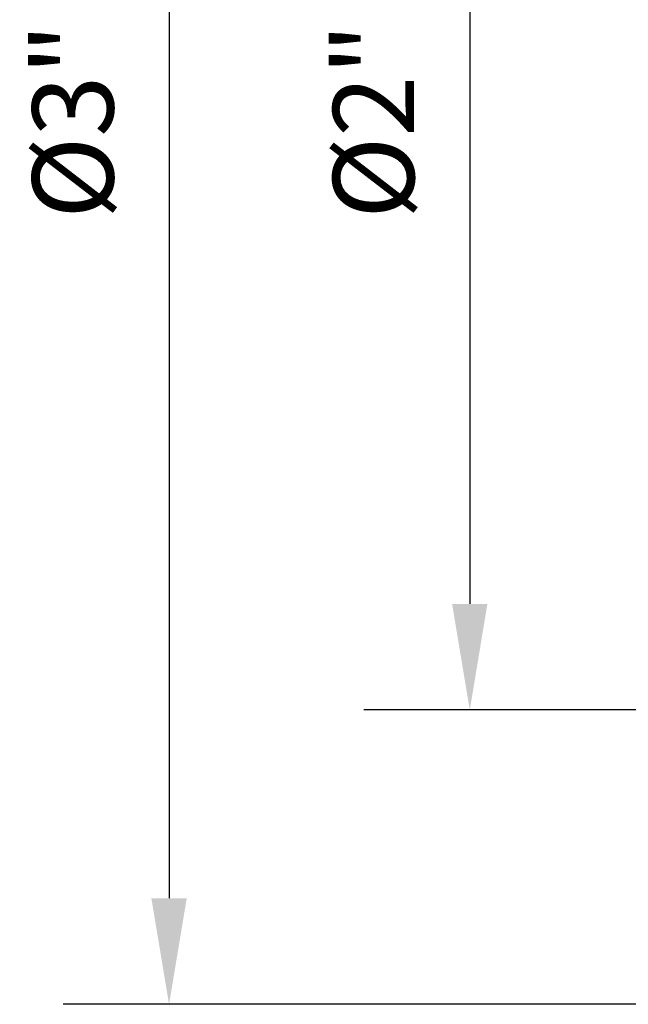
# Model space of a CAD drawing. Extents: x 114.1 to 117.7, y 275.7 to 289.5.
# Drawn here: x 114.1 to 115.2, y 281.4 to 283.1 of the extents above; entities that cross this region are included whole.
import ezdxf

# ---------------------------------------------------------------- set-up
doc = ezdxf.new("R2010")
doc.units = 0
doc.header["$MEASUREMENT"] = 0
doc.header["$PDMODE"] = 1
doc.layers.get('DEFPOINTS').update_dxf_attribs({"linetype": 'CONTINUOUS'})
doc.layers.add('SK2', color=7, linetype='CONTINUOUS', lineweight=25)
doc.styles.add('STANDARD 3.5 mm', font='monos.ttf', dxfattribs={"height": 0.137795})
doc.dimstyles.get("Standard").update_dxf_attribs({"dimtxt": 0.137795, "dimasz": 0.18, "dimexe": 0.18, "dimexo": 0, "dimgap": 0.09, "dimtad": 1, "dimdec": 3, "dimzin": 9, "dimdsep": 46, "dimtxsty": 'STANDARD 3.5 mm', "dimcen": 0, "dimadec": 0, "dimazin": 2, "dimtm": 1e-09, "dimtfac": 0.707107, "dimtdec": 3, "dimtmove": 0, "dimatfit": 3, "dimfxl": 1, "dimtzin": 0, "dimarcsym": 0})

# ---------------------------------------------------------------- blocks, each defined once
blk = doc.blocks.new('*D12')
at = {"layer": 'DEFPOINTS', "color": 0}
for p in [(115.2691, 284.389), (114.3747, 281.389), (115.2691, 281.389)]:
    blk.add_point(p, dxfattribs=at)
at = {"layer": 'SK2', "color": 0, "lineweight": -2}
for p, q in [((115.2691, 284.389), (114.1947, 284.389)), ((114.3747, 284.209), (114.3747, 281.569)), ((115.2691, 281.389), (114.1947, 281.389))]:
    blk.add_line(p, q, dxfattribs=at)
at = {"layer": 'SK2', "color": 0}
for points in [[(114.3447, 284.209), (114.4047, 284.209), (114.3747, 284.389)], [(114.3447, 281.569), (114.4047, 281.569), (114.3747, 281.389)]]:
    blk.add_solid(points, dxfattribs=at)
at = {"layer": 'SK2', "color": 0, "insert": (114.2114, 282.889), "char_height": 0.1378, "attachment_point": 5, "rotation": 90, "style": 'STANDARD 3.5 mm'}
blk.add_mtext('\\A1;%%c3"', dxfattribs=at)
blk = doc.blocks.new('*D16')
at = {"layer": 'DEFPOINTS', "color": 0}
for p in [(115.2691, 283.889), (114.8856, 281.889), (115.2691, 281.889)]:
    blk.add_point(p, dxfattribs=at)
at = {"layer": 'SK2', "color": 0, "lineweight": -2}
for p, q in [((115.2691, 283.889), (114.7056, 283.889)), ((114.8856, 283.709), (114.8856, 282.069)), ((115.2691, 281.889), (114.7056, 281.889))]:
    blk.add_line(p, q, dxfattribs=at)
at = {"layer": 'SK2', "color": 0}
for points in [[(114.8556, 283.709), (114.9156, 283.709), (114.8856, 283.889)], [(114.8556, 282.069), (114.9156, 282.069), (114.8856, 281.889)]]:
    blk.add_solid(points, dxfattribs=at)
at = {"layer": 'SK2', "color": 0, "insert": (114.7222, 282.889), "char_height": 0.1378, "attachment_point": 5, "rotation": 90, "style": 'STANDARD 3.5 mm'}
blk.add_mtext('\\A1;%%c2"', dxfattribs=at)

msp = doc.modelspace()

# ---------------------------------------------------------------- dimensions: what is measured, and where the dimension line sits
at = {"layer": 'SK2'}
for base, p1, p2, picture, middle in [((114.3747, 281.389), (115.2691, 284.389), (115.2691, 281.389), '*D12', (114.2114, 282.889)), ((114.8856, 281.889), (115.2691, 283.889), (115.2691, 281.889), '*D16', (114.7222, 282.889))]:
    dim = msp.add_linear_dim(base=base, p1=p1, p2=p2, angle=90, text='%%c<>', dimstyle='STANDARD', override={"dimpost": '"', "dimtolj": 1, "dimtzin": 8}, dxfattribs=at)
    dim.commit()
    dim.dimension.update_dxf_attribs({"geometry": picture, "text_midpoint": middle})

doc.saveas('drawing.dxf')
